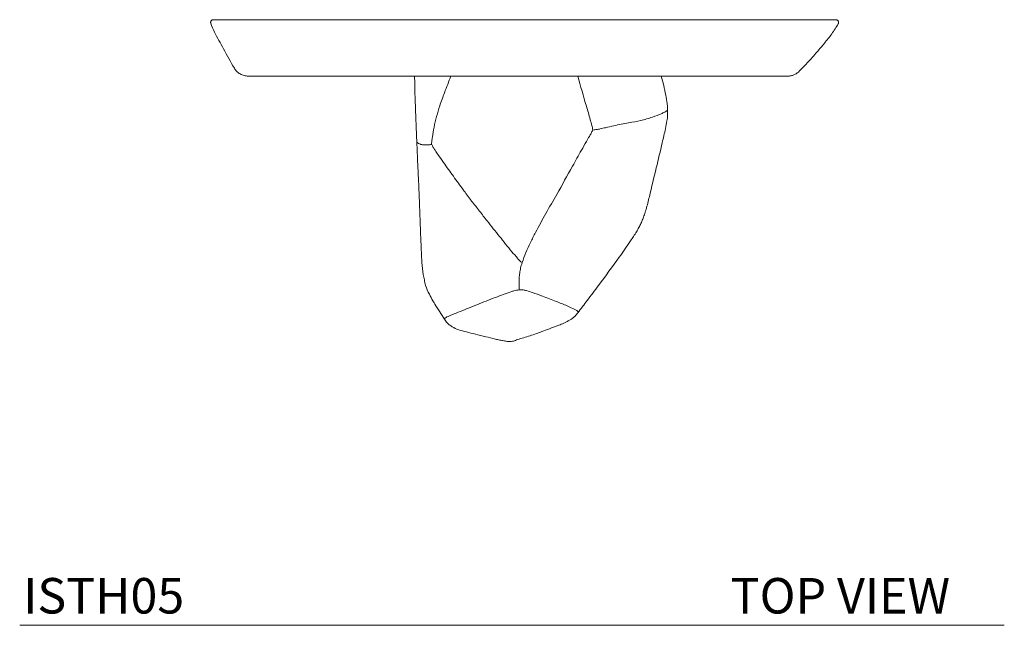
# Model space of a CAD drawing. Units: inches. Extents: x 6.1 to 30.7, y 3.7 to 25.9.
# Drawn here: x 6.1 to 16.5, y 16.6 to 23 of the extents above; entities that cross this region are included whole.
import ezdxf

# ---------------------------------------------------------------- set-up
doc = ezdxf.new("R2010")
doc.units = ezdxf.units.IN
doc.header["$MEASUREMENT"] = 0
doc.layers.add('A-TEXT', color=251, linetype='Continuous', lineweight=9)
doc.layers.add('WATERWORKS FITTINGS', color=7, linetype='Continuous')
doc.styles.add('GOTHAM BOOK', font='GOTHMBOK.TTF', dxfattribs={"height": 0.5})

# ---------------------------------------------------------------- blocks, each defined once
blk = doc.blocks.new('ISTH05 TOP')
at = {"layer": 'WATERWORKS FITTINGS', "color": 7, "linetype": 'Continuous', "lineweight": 15}
for p, q in [((-3.465, 0), (-3.012, 0)), ((-3.012, 0), (-1.285, 0)), ((-1.285, 0), (1.285, 0)), ((1.285, 0), (3.007, 0)), ((3.007, 0), (3.114, 0)), ((-3.097, -0.596), (-2.718, -0.596)), ((-2.718, -0.596), (-1.158, -0.596)), ((-1.173, -0.596), (-1.214, -0.596)), ((-1.158, -0.596), (1.114, -0.596)), ((0.879, -0.596), (0.728, -0.596)), ((1.114, -0.596), (2.512, -0.596)), ((2.513, -0.596), (2.512, -0.596)), ((2.513, -0.596), (2.513, -0.596)), ((2.513, -0.596), (2.602, -0.596)), ((1.045, -2.172), (1.047, -2.167)), ((-1.247, -2.692), (-1.235, -2.748))]:
    blk.add_line(p, q, dxfattribs=at)
for points, knots in [([(-3.465, 0), (-3.467, 0), (-3.471, 0), (-3.477, -0.003), (-3.483, -0.006), (-3.489, -0.012), (-3.492, -0.018), (-3.494, -0.025), (-3.494, -0.031), (-3.493, -0.036), (-3.493, -0.038)], [0, 0, 0, 0, 0.113252, 0.236162, 0.366426, 0.500633, 0.634719, 0.764662, 0.887158, 1, 1, 1, 1]), ([(3.14, -0.043), (3.141, -0.041), (3.143, -0.037), (3.144, -0.03), (3.143, -0.022), (3.14, -0.014), (3.135, -0.008), (3.128, -0.003), (3.121, 0), (3.117, 0), (3.114, 0)], [0, 0, 0, 0, 0.110002, 0.231716, 0.362774, 0.499161, 0.635724, 0.767235, 0.889504, 1, 1, 1, 1]), ([(-3.493, -0.038), (-3.48, -0.069), (-3.455, -0.131), (-3.406, -0.219), (-3.337, -0.347), (-3.282, -0.445), (-3.243, -0.513)], [0, 0, 0, 0, 0.187619, 0.374581, 0.560996, 1, 1, 1, 1]), ([(2.718, -0.553), (2.749, -0.521), (2.818, -0.452), (2.908, -0.35), (2.995, -0.247), (3.073, -0.151), (3.117, -0.079), (3.14, -0.043)], [0.004321, 0.004321, 0.004321, 0.004321, 0.2050619, 0.4427876, 0.6195762, 0.8112919, 1, 1, 1, 1]), ([(-3.243, -0.513), (-3.235, -0.525), (-3.218, -0.549), (-3.182, -0.575), (-3.141, -0.592), (-3.111, -0.595), (-3.097, -0.596)], [0, 0, 0, 0, 0.245393, 0.499832, 0.754512, 1, 1, 1, 1]), ([(-1.338, -0.596), (-1.338, -0.597), (-1.338, -0.598), (-1.338, -0.599), (-1.337, -0.662), (-1.335, -0.786), (-1.33, -0.909), (-1.328, -0.969)], [-0.008355, -0.008355, -0.008355, -0.008355, 0, 0, 0, 0.515715, 1, 1, 1, 1]), ([(-0.954, -0.596), (-0.977, -0.654), (-1.019, -0.758), (-1.056, -0.864), (-1.073, -0.91)], [0, 0, 0, 0, 0.5603619, 1, 1, 1, 1]), ([(0.386, -0.596), (0.416, -0.702), (0.46, -0.855), (0.511, -1.029), (0.531, -1.105), (0.542, -1.142), (0.543, -1.158), (0.544, -1.166)], [0, 0, 0, 0, 0.5610052, 0.8081828, 0.9169285, 0.9595909, 1, 1, 1, 1]), ([(1.268, -0.596), (1.277, -0.629), (1.295, -0.696), (1.317, -0.793), (1.33, -0.87), (1.335, -0.923), (1.336, -0.947), (1.336, -0.957)], [0, 0, 0, 0, 0.281241, 0.561458, 0.80754, 0.915837, 1, 1, 1, 1]), ([(2.602, -0.596), (2.605, -0.596), (2.612, -0.596), (2.622, -0.595), (2.634, -0.593), (2.648, -0.59), (2.668, -0.584), (2.693, -0.573), (2.71, -0.559), (2.718, -0.553)], [0, 0, 0, 0, 0.0664971, 0.149504, 0.2435015, 0.3490143, 0.4661498, 0.7262284, 0.9637247, 0.9637247, 0.9637247, 0.9637247]), ([(-1.073, -0.91), (-1.084, -0.948), (-1.107, -1.022), (-1.132, -1.132), (-1.149, -1.22), (-1.155, -1.275), (-1.159, -1.301), (-1.158, -1.313), (-1.157, -1.318)], [0, 0, 0, 0, 0.280931, 0.561822, 0.808567, 0.916473, 0.958664, 1, 1, 1, 1]), ([(-1.328, -0.969), (-1.327, -0.99), (-1.326, -1.031), (-1.324, -1.071), (-1.323, -1.09)], [0, 0, 0, 0, 0.526025, 1, 1, 1, 1]), ([(0.924, -1.09), (0.967, -1.082), (1.052, -1.068), (1.169, -1.032), (1.257, -1), (1.308, -0.976), (1.327, -0.965), (1.334, -0.959), (1.336, -0.957)], [0, 0, 0, 0, 0.297647, 0.591986, 0.844487, 0.943349, 0.977073, 1, 1, 1, 1]), ([(1.336, -0.957), (1.336, -0.976), (1.337, -1.013), (1.328, -1.077), (1.309, -1.173), (1.27, -1.339), (1.237, -1.477), (1.216, -1.565)], [0, 0, 0, 0, 0.089479, 0.177458, 0.315153, 0.561423, 1, 1, 1, 1]), ([(-1.323, -1.09), (-1.322, -1.102), (-1.322, -1.12), (-1.32, -1.162), (-1.318, -1.217), (-1.316, -1.283), (-1.312, -1.344), (-1.31, -1.4), (-1.309, -1.447), (-1.307, -1.484), (-1.306, -1.5), (-1.303, -1.563)], [0, 0, 0, 0, 0.0810624, 0.1324431, 0.3004165, 0.4756927, 0.6061368, 0.7386024, 0.8811484, 0.9427285, 1, 1, 1, 1]), ([(0.544, -1.166), (0.558, -1.164), (0.585, -1.161), (0.63, -1.152), (0.69, -1.138), (0.79, -1.115), (0.872, -1.099), (0.924, -1.09)], [0, 0, 0, 0, 0.111023, 0.210604, 0.351401, 0.590778, 1, 1, 1, 1]), ([(0.544, -1.166), (0.539, -1.177), (0.529, -1.201), (0.505, -1.239), (0.471, -1.299), (0.411, -1.404), (0.307, -1.591), (0.22, -1.747), (0.164, -1.847)], [0, 0, 0, 0, 0.047509, 0.096945, 0.174553, 0.312941, 0.559842, 1, 1, 1, 1]), ([(-1.315, -1.295), (-1.312, -1.297), (-1.309, -1.299), (-1.307, -1.301), (-1.306, -1.301), (-1.304, -1.302), (-1.302, -1.304), (-1.298, -1.307), (-1.29, -1.311), (-1.281, -1.314), (-1.271, -1.317), (-1.264, -1.319), (-1.255, -1.321), (-1.241, -1.323), (-1.23, -1.323), (-1.223, -1.323)], [-0.118336, -0.118336, -0.118336, -0.118336, 0, 0, 0, 0.029017, 0.062972, 0.099087, 0.190026, 0.369266, 0.443044, 0.525534, 0.626323, 0.77955, 1, 1, 1, 1]), ([(-1.223, -1.323), (-1.222, -1.323), (-1.217, -1.323), (-1.209, -1.323), (-1.197, -1.322), (-1.185, -1.321), (-1.171, -1.32), (-1.162, -1.319), (-1.157, -1.318)], [0, 0, 0, 0, 0.060539, 0.209882, 0.386763, 0.575907, 0.772847, 1, 1, 1, 1]), ([(-1.157, -1.318), (-1.152, -1.329), (-1.141, -1.35), (-1.118, -1.385), (-1.083, -1.439), (-1.018, -1.53), (-0.928, -1.655), (-0.851, -1.761), (-0.8, -1.828), (-0.78, -1.856), (-0.757, -1.885), (-0.744, -1.906), (-0.737, -1.916)], [0, 0, 0, 0, 0.047205, 0.096109, 0.17307, 0.310727, 0.556717, 0.80262, 0.850911, 0.899193, 0.94744, 1, 1, 1, 1]), ([(-1.303, -1.563), (-1.303, -1.567), (-1.302, -1.579), (-1.302, -1.592), (-1.301, -1.6), (-1.301, -1.601)], [0, 0, 0, 0, 0.327263, 0.914099, 1, 1, 1, 1]), ([(-1.301, -1.601), (-1.3, -1.631), (-1.298, -1.689), (-1.293, -1.768), (-1.291, -1.827), (-1.289, -1.872), (-1.288, -1.907), (-1.287, -1.946), (-1.285, -1.991), (-1.283, -2.043), (-1.281, -2.1), (-1.279, -2.162), (-1.276, -2.228), (-1.274, -2.297), (-1.27, -2.373), (-1.267, -2.463), (-1.262, -2.571), (-1.252, -2.649), (-1.247, -2.692)], [0, 0, 0, 0, 0.083161, 0.157639, 0.216623, 0.247661, 0.280247, 0.313237, 0.355318, 0.403387, 0.455269, 0.513208, 0.573693, 0.636268, 0.702839, 0.783721, 0.881822, 1, 1, 1, 1]), ([(1.216, -1.565), (1.191, -1.667), (1.157, -1.813), (1.116, -1.98), (1.094, -2.051), (1.082, -2.085), (1.076, -2.1), (1.073, -2.108)], [0, 0, 0, 0, 0.559101, 0.804861, 0.913382, 0.956188, 1, 1, 1, 1]), ([(0.164, -1.847), (0.126, -1.913), (0.05, -2.046), (-0.044, -2.215), (-0.114, -2.353), (-0.163, -2.459), (-0.189, -2.532), (-0.202, -2.567)], [0, 0, 0, 0, 0.284122, 0.567154, 0.714652, 0.86049, 1, 1, 1, 1]), ([(-0.737, -1.916), (-0.722, -1.934), (-0.693, -1.968), (-0.652, -2.022), (-0.612, -2.074), (-0.542, -2.164), (-0.441, -2.289), (-0.336, -2.422), (-0.263, -2.506), (-0.229, -2.547), (-0.211, -2.561), (-0.202, -2.567)], [0, 0, 0, 0, 0.081759, 0.160327, 0.238877, 0.317418, 0.564258, 0.811154, 0.919163, 0.960974, 1, 1, 1, 1]), ([(1.073, -2.108), (1.067, -2.123), (1.055, -2.153), (1.032, -2.197), (0.996, -2.259), (0.927, -2.363), (0.794, -2.553), (0.679, -2.708), (0.606, -2.807)], [0, 0, 0, 0, 0.058007, 0.116557, 0.175107, 0.313096, 0.559443, 1, 1, 1, 1]), ([(-0.202, -2.567), (-0.208, -2.586), (-0.218, -2.622), (-0.228, -2.676), (-0.235, -2.753), (-0.234, -2.812), (-0.234, -2.854)], [0, 0, 0, 0, 0.200594, 0.389221, 0.573479, 1, 1, 1, 1]), ([(-1.235, -2.748), (-1.231, -2.768), (-1.221, -2.822), (-1.186, -2.894), (-1.145, -2.973), (-1.115, -3.019), (-1.023, -3.164)], [0, 0, 0, 0, 0.1810266, 0.4734548, 0.7050837, 0.95889, 0.95889, 0.95889, 0.95889]), ([(0.606, -2.807), (0.566, -2.861), (0.494, -2.957), (0.421, -3.052), (0.389, -3.094)], [0, 0, 0, 0, 0.560389, 1, 1, 1, 1]), ([(-0.681, -3.011), (-0.614, -2.985), (-0.495, -2.938), (-0.374, -2.894), (-0.32, -2.874)], [0, 0, 0, 0, 0.553954, 1, 1, 1, 1]), ([(-0.32, -2.874), (-0.31, -2.871), (-0.291, -2.865), (-0.262, -2.858), (-0.243, -2.855), (-0.234, -2.854)], [0, 0, 0, 0, 0.359898, 0.686056, 1, 1, 1, 1]), ([(-0.234, -2.854), (-0.23, -2.853), (-0.222, -2.853), (-0.208, -2.853), (-0.185, -2.856), (-0.145, -2.864), (-0.078, -2.888), (-0.023, -2.907), (0.012, -2.92)], [0, 0, 0, 0, 0.0483255, 0.0895147, 0.1695611, 0.3144348, 0.5668015, 1, 1, 1, 1]), ([(-1.023, -3.164), (-1.023, -3.163), (-1.024, -3.161), (-1.02, -3.156), (-1.012, -3.149), (-0.986, -3.135), (-0.931, -3.113), (-0.826, -3.07), (-0.738, -3.035), (-0.681, -3.011)], [0, 0, 0, 0, 0.008658, 0.018063, 0.041773, 0.101186, 0.250464, 0.505856, 1, 1, 1, 1]), ([(0.012, -2.92), (0.037, -2.929), (0.086, -2.947), (0.135, -2.967), (0.158, -2.976)], [0, 0, 0, 0, 0.517733, 1, 1, 1, 1]), ([(0.158, -2.976), (0.197, -2.992), (0.256, -3.015), (0.319, -3.043), (0.353, -3.06), (0.372, -3.07), (0.39, -3.083), (0.389, -3.092), (0.389, -3.094)], [0, 0, 0, 0, 0.47523, 0.713875, 0.785807, 0.898918, 0.97524, 1, 1, 1, 1]), ([(-1.023, -3.164), (-1.012, -3.18), (-0.998, -3.2), (-0.976, -3.221), (-0.957, -3.234), (-0.925, -3.254), (-0.871, -3.28), (-0.786, -3.299), (-0.692, -3.324), (-0.589, -3.349), (-0.504, -3.37), (-0.44, -3.385), (-0.399, -3.392), (-0.366, -3.398), (-0.345, -3.4), (-0.334, -3.401), (-0.325, -3.401), (-0.311, -3.4), (-0.286, -3.393), (-0.243, -3.378), (-0.184, -3.359), (-0.118, -3.339), (-0.054, -3.318), (0.014, -3.293), (0.089, -3.264), (0.161, -3.237), (0.226, -3.212), (0.271, -3.192), (0.307, -3.172), (0.333, -3.153), (0.361, -3.129), (0.378, -3.108), (0.389, -3.094)], [0, 0, 0, 0, 0.027887, 0.047659, 0.06059, 0.071947, 0.121953, 0.176896, 0.240886, 0.313898, 0.38261, 0.413228, 0.441251, 0.465697, 0.477136, 0.48266, 0.488356, 0.494308, 0.509598, 0.5403, 0.583058, 0.629122, 0.675134, 0.71549, 0.770673, 0.83224, 0.866882, 0.906802, 0.927794, 0.947429, 0.970373, 1, 1, 1, 1])]:
    blk.add_open_spline(points, degree=3, knots=knots, dxfattribs=at)

msp = doc.modelspace()

# ---------------------------------------------------------------- linework, layer by layer
at = {"layer": 'A-TEXT', "color": 252}
msp.add_line((6.099, 16.582), (16.505, 16.582), dxfattribs=at)

# ---------------------------------------------------------------- block references
at = {"layer": 'WATERWORKS FITTINGS'}
msp.add_blockref('ISTH05 TOP', (11.611, 22.98), dxfattribs=at)

# ---------------------------------------------------------------- texts
at = {"layer": 'A-TEXT', "color": 252, "style": 'GOTHAM BOOK'}
for s, p in [('ISTH05', (6.136, 16.706)), ('TOP VIEW', (13.613, 16.706))]:
    msp.add_text(s, height=0.375, dxfattribs=at).set_placement(p)

doc.saveas('drawing.dxf')
